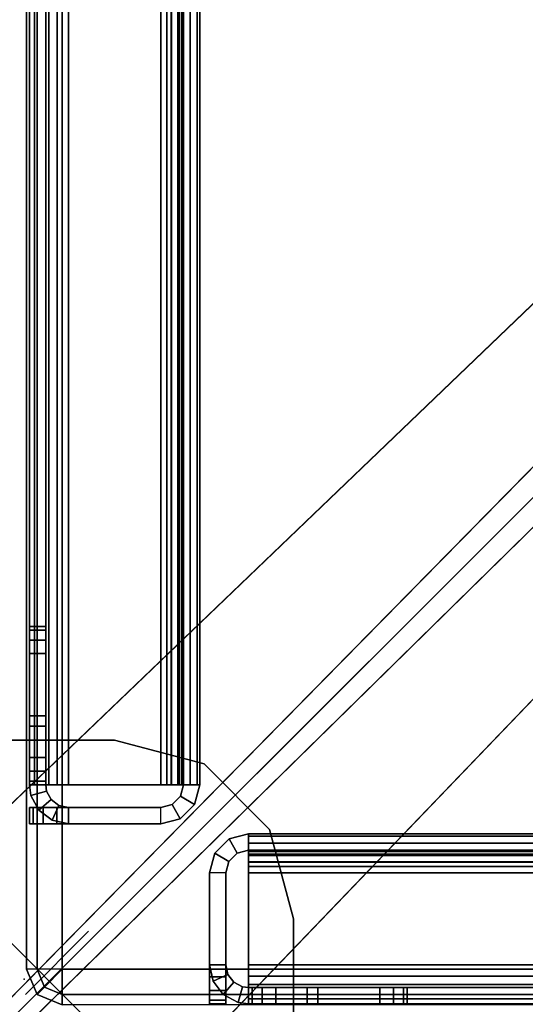
# Model space of a CAD drawing. Units: inches. Extents: x -2 to 131, y -6 to 131.
# Drawn here: x 5 to 6, y 5 to 7 of the extents above; entities that cross this region are included whole.
import ezdxf

# ---------------------------------------------------------------- set-up
doc = ezdxf.new("R2010")
doc.units = ezdxf.units.IN
doc.header["$MEASUREMENT"] = 0
for name, color, linetype in [('FRAME-CONNECTOR', 7, 'Continuous'), ('FRAME-OTHER', 7, 'Continuous'), ('TERRITORY', 5, 'Continuous'), ('TERRITORY-OTHER', 7, 'Continuous'), ('TILE-STEEL', 3, 'Continuous'), ('WKSURF-EDGE', 6, 'Continuous'), ('WKSURF-TOP', 6, 'Continuous')]:
    doc.layers.add(name, color=color, linetype=linetype)
doc.styles.get("Standard").update_dxf_attribs({"font": 'arial.ttf'})

# ---------------------------------------------------------------- blocks, each defined once
blk = doc.blocks.new('MHQ110_4203_0T')
at = {"layer": 'FRAME-CONNECTOR'}
for p, q in [((30.5238, -2.0225, 37.0945), (30.3846, -2.1617, 37.2142)), ((30.5238, -2.0225, 17.5906), (30.3846, -2.1617, 17.7103))]:
    blk.add_line(p, q, dxfattribs=at)
for points in [[(30.3846, -1.9648, 37.0945), (30.5815, -2.1617, 37.0945), (32.5115, -1.2878, 37.0945), (31.3347, -0.0702, 37.0945)], [(30.3846, -1.9648, 37.2142), (30.5815, -2.1617, 37.2142), (32.5115, -1.2878, 37.2142), (31.3347, -0.0702, 37.2142)], [(30.3846, -1.9648, 17.5906), (30.5815, -2.1617, 17.5906), (32.5115, -1.2878, 17.5906), (31.3347, -0.0702, 17.5906)], [(30.3846, -1.9648, 17.7103), (30.5815, -2.1617, 17.7103), (32.5115, -1.2878, 17.7103), (31.3347, -0.0702, 17.7103)], [(30.3846, -1.9648, 37.2142), (30.3846, -1.9648, 37.0945), (30.5815, -2.1617, 37.0945), (30.5815, -2.1617, 37.2142)], [(30.3846, -1.9648, 17.7103), (30.3846, -1.9648, 17.5906), (30.5815, -2.1617, 17.5906), (30.5815, -2.1617, 17.7103)]]:
    blk.add_3dface(points, dxfattribs=at)
at = {"layer": 'FRAME-OTHER'}
blk.add_attdef('OTHER', (3, -17), '', height=2, dxfattribs=at)
blk = doc.blocks.new('MHQ125_CN_0T')
at = {"layer": 'FRAME-CONNECTOR'}
for points, invisible_edges in [([(-4.4535, -3.2441, 5.4784), (-4.4535, -0.5305, 5.4784), (-0.0561, -0.5305, 5.4784), (-0.0561, -2.2089, 5.4784)], 8), ([(-4.4535, -3.2441, 5.3603), (-4.4535, -0.5305, 5.3603), (-0.0561, -0.5305, 5.3603), (-0.0561, -2.2089, 5.3603)], 8), ([(-0.0561, -0.5374, 0.3882), (-0.0561, -2.2089, 0.3882), (-4.4535, -3.2441, 0.3882), (-4.4535, -0.5374, 0.3882)], 2), ([(-0.0561, -0.5374, 0.2701), (-0.0561, -2.2089, 0.2701), (-4.4535, -3.2441, 0.2701), (-4.4535, -0.5374, 0.2701)], 2), ([(-0.0561, -2.2089, 0.3882), (-0.0561, -2.2089, 0.3882), (-0.0034, -2.4057, 0.3882), (-4.4535, -3.2441, 0.3882)], 12), ([(-0.0561, -2.2089, 0.2701), (-0.0561, -2.2089, 0.2701), (-0.0034, -2.4057, 0.2701), (-4.4535, -3.2441, 0.2701)], 12), ([(-4.4535, -3.2441, 0.3882), (-4.4535, -3.2441, 0.3882), (-4.4535, -3.2441, 0.3882), (-0.0561, -2.2089, 0.3882)], 14), ([(-4.4535, -3.2441, 0.2701), (-4.4535, -3.2441, 0.2701), (-4.4535, -3.2441, 0.2701), (-0.0561, -2.2089, 0.2701)], 14), ([(-0.0561, -2.2089, 5.4784), (-0.0561, -2.2089, 5.4784), (-0.0034, -2.4057, 5.4784), (-4.4535, -3.2441, 5.4784)], 12), ([(-0.0561, -2.2089, 5.4784), (-0.0561, -2.2089, 5.4784), (-4.4535, -3.2441, 5.4784)], 14), ([(-0.0561, -2.2089, 5.3603), (-0.0561, -2.2089, 5.3603), (-0.0034, -2.4057, 5.3603), (-4.4535, -3.2441, 5.3603)], 12), ([(-0.0561, -2.2089, 5.3603), (-0.0561, -2.2089, 5.3603), (-4.4535, -3.2441, 5.3603)], 14), ([(-0.0034, -2.4057, 0.3882), (-0.0034, -2.4057, 0.3882), (0.1407, -2.5498, 0.3882), (-4.4535, -3.2441, 0.3882)], 12), ([(-0.0034, -2.4057, 0.2701), (-0.0034, -2.4057, 0.2701), (0.1407, -2.5498, 0.2701), (-4.4535, -3.2441, 0.2701)], 12), ([(-0.0034, -2.4057, 5.4784), (-0.0034, -2.4057, 5.4784), (0.1407, -2.5498, 5.4784), (-4.4535, -3.2441, 5.4784)], 12), ([(-0.0034, -2.4057, 5.3603), (-0.0034, -2.4057, 5.3603), (0.1407, -2.5498, 5.3603), (-4.4535, -3.2441, 5.3603)], 12), ([(0.1407, -2.5498, 0.3882), (0.1407, -2.5498, 0.3882), (0.3376, -2.6026, 0.3882), (-4.4535, -3.2441, 0.3882)], 12), ([(0.1407, -2.5498, 0.2701), (0.1407, -2.5498, 0.2701), (0.3376, -2.6026, 0.2701), (-4.4535, -3.2441, 0.2701)], 12), ([(0.1407, -2.5498, 5.4784), (0.1407, -2.5498, 5.4784), (0.3376, -2.6026, 5.4784), (-4.4535, -3.2441, 5.4784)], 12), ([(0.1407, -2.5498, 5.3603), (0.1407, -2.5498, 5.3603), (0.3376, -2.6026, 5.3603), (-4.4535, -3.2441, 5.3603)], 12), ([(0.3376, -2.6026, 0.3882), (0.3376, -2.6026, 0.3882), (-4.4535, -3.2441, 0.3882), (-0.6976, -7, 0.3882)], 14), ([(0.3376, -2.6026, 0.2701), (0.3376, -2.6026, 0.2701), (-4.4535, -3.2441, 0.2701), (-0.6976, -7, 0.2701)], 14), ([(0.3376, -2.6026, 5.4784), (0.3376, -2.6026, 5.4784), (-4.4535, -3.2441, 5.4784), (-0.6976, -7, 5.4784)], 14), ([(0.3376, -2.6026, 5.3603), (0.3376, -2.6026, 5.3603), (-4.4535, -3.2441, 5.3603), (-0.6976, -7, 5.3603)], 14), ([(2.0091, -2.6026, 0.3882), (0.3376, -2.6026, 0.3882), (-0.6976, -7, 0.3882), (2.0091, -7, 0.3882)], 2), ([(2.0091, -2.6026, 0.2701), (0.3376, -2.6026, 0.2701), (-0.6976, -7, 0.2701), (2.0091, -7, 0.2701)], 2), ([(2.0159, -2.6026, 5.4784), (0.3376, -2.6026, 5.4784), (-0.6976, -7, 5.4784), (2.0159, -7, 5.4784)], 2), ([(2.0159, -2.6026, 5.3603), (0.3376, -2.6026, 5.3603), (-0.6976, -7, 5.3603), (2.0159, -7, 5.3603)], 2)]:
    blk.add_3dface(points, dxfattribs=dict(at, invisible_edges=invisible_edges))
for points in [[(-0.0561, -0.5305, 5.3603), (-0.0561, -0.5305, 5.4784), (-0.0561, -2.2089, 5.4784), (-0.0561, -2.2089, 5.3603)], [(-0.0561, -2.2089, 0.3882), (-0.0561, -2.2089, 0.2701), (-0.0561, -0.5374, 0.2701), (-0.0561, -0.5374, 0.3882)], [(-0.0561, -2.2089, 5.4784), (-0.0561, -2.2089, 5.3603), (-0.0034, -2.4057, 5.3603), (-0.0034, -2.4057, 5.4784)], [(-0.0034, -2.4057, 0.2701), (-0.0561, -2.2089, 0.2701), (-0.0561, -2.2089, 0.3882), (-0.0034, -2.4057, 0.3882)], [(-0.0034, -2.4057, 5.4784), (-0.0034, -2.4057, 5.3603), (0.1407, -2.5498, 5.3603), (0.1407, -2.5498, 5.4784)], [(0.1407, -2.5498, 0.2701), (-0.0034, -2.4057, 0.2701), (-0.0034, -2.4057, 0.3882), (0.1407, -2.5498, 0.3882)], [(0.1407, -2.5498, 5.4784), (0.1407, -2.5498, 5.3603), (0.3376, -2.6026, 5.3603), (0.3376, -2.6026, 5.4784)], [(0.1407, -2.5498, 0.2701), (0.1407, -2.5498, 0.3882), (0.3376, -2.6026, 0.3882), (0.3376, -2.6026, 0.2701)], [(2.0159, -2.6026, 5.4784), (0.3376, -2.6026, 5.4784), (0.3376, -2.6026, 5.3603), (2.0159, -2.6026, 5.3603)], [(2.0091, -2.6026, 0.3882), (2.0091, -2.6026, 0.2701), (0.3376, -2.6026, 0.2701), (0.3376, -2.6026, 0.3882)]]:
    blk.add_3dface(points, dxfattribs=at)
at = {"layer": 'FRAME-OTHER'}
blk.add_attdef('OTHER', (2, -9), '', height=2, dxfattribs=at)
blk = doc.blocks.new('MHQ310_4203WSM_0T')
at = {"layer": 'TILE-STEEL'}
for points in [[(30.0426, 5.9789, 40.5188), (30.0426, 5.9789, 40.3498), (0.1632, 5.9789, 40.3498), (0.1632, 5.9789, 40.5188)], [(0.1632, 5.9789, 40.3498), (30.0426, 5.9789, 40.3498), (30.0345, 5.9789, 40.3198), (0.1712, 5.9789, 40.3198)], [(0.1632, 5.9674, 40.5618), (30.0426, 5.9674, 40.5618), (30.0426, 5.9789, 40.5188), (0.1632, 5.9789, 40.5188)], [(0.1632, 5.936, 40.5932), (30.0426, 5.936, 40.5932), (30.0426, 5.9674, 40.5618), (0.1632, 5.9674, 40.5618)], [(0.1712, 5.9789, 40.3198), (30.0345, 5.9789, 40.3198), (30.0126, 5.9789, 40.2978), (0.1932, 5.9789, 40.2978)], [(0.1932, 5.9789, 40.2978), (30.0126, 5.9789, 40.2978), (29.9826, 5.9789, 40.2898), (0.2232, 5.9789, 40.2898)], [(29.9826, 5.943, 40.2898), (29.9826, 5.9789, 40.2898), (0.2232, 5.9789, 40.2898), (0.223, 5.943, 40.2898)], [(29.6935, 5.9789, 30.7276), (29.6935, 5.943, 30.7276), (29.6935, 5.943, 30.5858), (29.6935, 5.9789, 30.5858)], [(29.6935, 5.9789, 30.7276), (29.9135, 5.9789, 30.7276), (29.9135, 5.943, 30.7276), (29.6935, 5.943, 30.7276)], [(29.6935, 5.9789, 32.7176), (29.6935, 5.943, 32.7176), (29.9135, 5.943, 32.7176), (29.9135, 5.9789, 32.7176)], [(29.6935, 5.9789, 37.9079), (29.6935, 5.943, 37.9079), (29.6935, 5.943, 32.7176), (29.6935, 5.9789, 32.7176)], [(30.0426, 5.9789, 30.526), (29.7533, 5.9789, 30.526), (29.6935, 5.9789, 30.7276), (29.9135, 5.9789, 30.7276)], [(30.0426, 5.9789, 38.1047), (29.8903, 5.9789, 38.1047), (29.6935, 5.9789, 32.7176), (29.9135, 5.9789, 32.7176)], [(29.8903, 5.9789, 38.1047), (29.6935, 5.9789, 37.9079), (29.6935, 5.9789, 38.0449), (29.7533, 5.9789, 38.1047)], [(29.8903, 5.9789, 38.1047), (29.6935, 5.9789, 37.9079), (29.6935, 5.9789, 32.7176), (29.8903, 5.9789, 38.1047)], [(29.6935, 5.9789, 30.7276), (29.7533, 5.9789, 30.526), (29.7234, 5.9789, 30.534), (29.6935, 5.9789, 30.5858)], [(29.7234, 5.9789, 30.534), (29.7015, 5.9789, 30.5559), (29.6935, 5.9789, 30.5858), (29.7234, 5.9789, 30.534)], [(29.6935, 5.9789, 38.0449), (29.6935, 5.943, 38.0449), (29.6935, 5.943, 37.9079), (29.6935, 5.9789, 37.9079)], [(29.7533, 5.9789, 38.1047), (29.6935, 5.9789, 38.0449), (29.7015, 5.9789, 38.0748), (29.7234, 5.9789, 38.0967)], [(29.7015, 5.9789, 38.0748), (29.7015, 5.943, 38.0748), (29.6935, 5.943, 38.0449), (29.6935, 5.9789, 38.0449)], [(29.6935, 5.9789, 30.5858), (29.6935, 5.943, 30.5858), (29.7015, 5.943, 30.5559), (29.7015, 5.9789, 30.5559)], [(29.7234, 5.9789, 38.0967), (29.7234, 5.943, 38.0967), (29.7015, 5.943, 38.0748), (29.7015, 5.9789, 38.0748)], [(29.7015, 5.9789, 30.5559), (29.7015, 5.943, 30.5559), (29.7234, 5.943, 30.534), (29.7234, 5.9789, 30.534)], [(29.7533, 5.9789, 38.1047), (29.7533, 5.943, 38.1047), (29.7234, 5.943, 38.0967), (29.7234, 5.9789, 38.0967)], [(29.7234, 5.9789, 30.534), (29.7234, 5.943, 30.534), (29.7533, 5.943, 30.526), (29.7533, 5.9789, 30.526)], [(29.7533, 5.9789, 30.526), (29.7533, 5.943, 30.526), (30.0426, 5.943, 30.526), (30.0426, 5.9789, 30.526)], [(29.8903, 5.9789, 38.1047), (29.7533, 5.9789, 38.1047), (29.7533, 5.943, 38.1047), (29.8903, 5.943, 38.1047)], [(29.8903, 5.9789, 38.1047), (29.8903, 5.943, 38.1047), (30.0426, 5.943, 38.1047), (30.0426, 5.9789, 38.1047)], [(29.9135, 5.9789, 32.7176), (29.9135, 5.943, 32.7176), (29.9135, 5.943, 30.7276), (29.9135, 5.9789, 30.7276)], [(30.0426, 5.9789, 30.526), (29.9135, 5.9789, 30.7276), (29.9135, 5.9789, 32.7176), (30.0426, 5.9789, 38.1047)], [(30.0126, 5.943, 40.2978), (30.0126, 5.9789, 40.2978), (29.9826, 5.9789, 40.2898), (29.9826, 5.943, 40.2898)], [(30.0345, 5.943, 40.3198), (30.0345, 5.9789, 40.3198), (30.0126, 5.9789, 40.2978), (30.0126, 5.943, 40.2978)], [(30.0426, 5.943, 40.3498), (30.0426, 5.9789, 40.3498), (30.0345, 5.9789, 40.3198), (30.0345, 5.943, 40.3198)], [(30.0561, 5.9412, 38.1047), (30.0426, 5.943, 38.1047), (30.0426, 5.9789, 38.1047), (30.0658, 5.9757, 38.1047)], [(30.0426, 5.943, 30.526), (30.0561, 5.9412, 30.526), (30.0658, 5.9757, 30.526), (30.0426, 5.9789, 30.526)], [(30.0658, 5.9757, 30.526), (30.0426, 5.9789, 30.526), (30.0426, 5.9789, 38.1047), (30.0658, 5.9757, 38.1047)], [(30.0426, 5.9789, 40.5188), (30.0426, 5.9789, 40.3498), (30.0426, 5.943, 40.3498), (30.0426, 5.943, 40.5188)], [(30.0426, 5.9674, 40.5618), (30.0426, 5.9363, 40.5438), (30.0426, 5.943, 40.5188), (30.0426, 5.9789, 40.5188)], [(30.0426, 5.936, 40.5932), (30.0426, 5.918, 40.5621), (30.0426, 5.9363, 40.5438), (30.0426, 5.9674, 40.5618)], [(30.0561, 5.9412, 30.526), (30.0658, 5.9757, 30.526), (30.0983, 5.9584, 30.526), (30.075, 5.9311, 30.526)], [(30.0561, 5.9412, 38.1047), (30.0658, 5.9757, 38.1047), (30.0983, 5.9584, 38.1047), (30.075, 5.9311, 38.1047)], [(30.0983, 5.9584, 38.1047), (30.0983, 5.9584, 30.526), (30.0658, 5.9757, 30.526), (30.0658, 5.9757, 38.1047)], [(30.1285, 5.893, 38.1047), (30.1285, 5.9789, 38.1047), (30.0926, 5.9789, 38.1047), (30.0926, 5.893, 38.1047)], [(30.1285, 5.893, 30.526), (30.0926, 5.893, 30.526), (30.0926, 5.9789, 30.526), (30.1285, 5.9789, 30.526)], [(30.1285, 5.9789, 38.1047), (30.0926, 5.9789, 38.1047), (30.0926, 5.9789, 40.5297), (30.1285, 5.9789, 40.5297)], [(30.0926, 5.9789, 30.526), (30.1285, 5.9789, 30.526), (30.1285, 5.9789, 29.223), (30.0926, 5.9789, 29.223)], [(30.0926, 5.893, 38.1047), (30.0926, 5.9789, 38.1047), (30.0926, 5.9789, 40.5297), (30.0926, 5.9189, 40.5897)], [(30.0926, 5.9189, 40.5897), (30.0926, 5.9789, 40.5297), (30.0926, 5.9709, 40.5597), (30.0926, 5.9489, 40.5817)], [(30.0926, 5.893, 30.526), (30.0926, 5.9789, 30.526), (30.0926, 5.9789, 29.223), (30.0926, 5.9189, 29.163)], [(30.0926, 5.9189, 29.163), (30.0926, 5.9489, 29.1711), (30.0926, 5.9709, 29.193), (30.0926, 5.9789, 29.223)], [(30.1285, 5.9789, 29.223), (30.0926, 5.9789, 29.223), (30.0926, 5.9709, 29.193), (30.1285, 5.9709, 29.193)], [(30.0926, 5.9709, 40.5597), (30.1285, 5.9709, 40.5597), (30.1285, 5.9789, 40.5297), (30.0926, 5.9789, 40.5297)], [(30.1285, 5.9709, 29.193), (30.0926, 5.9709, 29.193), (30.0926, 5.9489, 29.1711), (30.1285, 5.9489, 29.1711)], [(30.0926, 5.9489, 40.5817), (30.1285, 5.9489, 40.5817), (30.1285, 5.9709, 40.5597), (30.0926, 5.9709, 40.5597)], [(30.1285, 5.893, 38.1047), (30.1285, 5.9789, 38.1047), (30.1285, 5.9789, 40.5297), (30.1285, 5.9189, 40.5897)], [(30.1285, 5.9189, 40.5897), (30.1285, 5.9789, 40.5297), (30.1285, 5.9709, 40.5597), (30.1285, 5.9489, 40.5817)], [(30.1285, 5.893, 30.526), (30.1285, 5.9789, 30.526), (30.1285, 5.9789, 29.223), (30.1285, 5.9189, 29.163)], [(30.1285, 5.9189, 29.163), (30.1285, 5.9489, 29.1711), (30.1285, 5.9709, 29.193), (30.1285, 5.9789, 29.223)], [(30.075, 5.9311, 30.526), (30.0983, 5.9584, 30.526), (30.1206, 5.929, 30.526), (30.088, 5.914, 30.526)], [(30.075, 5.9311, 38.1047), (30.0983, 5.9584, 38.1047), (30.1206, 5.929, 38.1047), (30.088, 5.914, 38.1047)], [(30.1285, 5.9489, 29.1711), (30.0926, 5.9489, 29.1711), (30.0926, 5.9189, 29.163), (30.1285, 5.9189, 29.163)], [(30.0926, 5.9189, 40.5897), (30.1285, 5.9189, 40.5897), (30.1285, 5.9489, 40.5817), (30.0926, 5.9489, 40.5817)], [(30.1206, 5.929, 38.1047), (30.1206, 5.929, 30.526), (30.0983, 5.9584, 30.526), (30.0983, 5.9584, 38.1047)], [(30.0426, 5.943, 40.5188), (0.1632, 5.943, 40.5188), (0.1632, 5.943, 40.3498), (30.0426, 5.943, 40.3498)], [(30.0426, 5.943, 40.3498), (0.1632, 5.943, 40.3498), (0.1712, 5.943, 40.3198), (30.0345, 5.943, 40.3198)], [(30.0426, 5.9363, 40.5438), (0.1632, 5.9363, 40.5438), (0.1632, 5.943, 40.5188), (30.0426, 5.943, 40.5188)], [(30.0426, 5.918, 40.5621), (0.1632, 5.918, 40.5621), (0.1632, 5.9363, 40.5438), (30.0426, 5.9363, 40.5438)], [(0.1632, 5.893, 40.6047), (30.0426, 5.893, 40.6047), (30.0426, 5.936, 40.5932), (0.1632, 5.936, 40.5932)], [(30.0345, 5.943, 40.3198), (0.1712, 5.943, 40.3198), (0.1932, 5.943, 40.2978), (30.0126, 5.943, 40.2978)], [(30.0126, 5.943, 40.2978), (0.1932, 5.943, 40.2978), (0.2232, 5.943, 40.2898), (29.9826, 5.943, 40.2898)], [(30.0426, 5.943, 30.526), (29.7533, 5.943, 30.526), (29.6935, 5.943, 30.7276), (29.9135, 5.943, 30.7276)], [(30.0426, 5.943, 38.1047), (29.8903, 5.943, 38.1047), (29.6935, 5.943, 32.7176), (29.9135, 5.943, 32.7176)], [(29.8903, 5.943, 38.1047), (29.6935, 5.943, 37.9079), (29.6935, 5.943, 38.0449), (29.7533, 5.943, 38.1047)], [(29.8903, 5.943, 38.1047), (29.6935, 5.943, 37.9079), (29.6935, 5.943, 32.7176), (29.8903, 5.943, 38.1047)], [(29.6935, 5.943, 30.7276), (29.7533, 5.943, 30.526), (29.7234, 5.943, 30.534), (29.6935, 5.943, 30.5858)], [(29.7234, 5.943, 30.534), (29.7015, 5.943, 30.5559), (29.6935, 5.943, 30.5858), (29.7234, 5.943, 30.534)], [(29.7533, 5.943, 38.1047), (29.6935, 5.943, 38.0449), (29.7015, 5.943, 38.0748), (29.7234, 5.943, 38.0967)], [(30.0426, 5.943, 30.526), (29.9135, 5.943, 30.7276), (29.9135, 5.943, 32.7176), (30.0426, 5.943, 38.1047)], [(30.0426, 5.943, 38.1047), (30.0561, 5.9412, 38.1047), (30.0561, 5.9412, 30.526), (30.0426, 5.943, 30.526)], [(30.0426, 5.893, 40.6047), (30.0426, 5.893, 40.5688), (30.0426, 5.918, 40.5621), (30.0426, 5.936, 40.5932)], [(30.075, 5.9311, 30.526), (30.075, 5.9311, 38.1047), (30.0561, 5.9412, 38.1047), (30.0561, 5.9412, 30.526)], [(30.088, 5.914, 30.526), (30.088, 5.914, 38.1047), (30.075, 5.9311, 38.1047), (30.075, 5.9311, 30.526)], [(30.088, 5.914, 30.526), (30.1206, 5.929, 30.526), (30.1285, 5.893, 30.526), (30.0926, 5.893, 30.526)], [(30.088, 5.914, 38.1047), (30.1206, 5.929, 38.1047), (30.1285, 5.893, 38.1047), (30.0926, 5.893, 38.1047)], [(30.1285, 5.893, 38.1047), (30.1285, 5.893, 30.526), (30.1206, 5.929, 30.526), (30.1206, 5.929, 38.1047)], [(30.0426, 5.893, 40.5688), (0.1632, 5.893, 40.5688), (0.1632, 5.918, 40.5621), (30.0426, 5.918, 40.5621)], [(30.0926, 5.893, 30.526), (30.0926, 5.893, 38.1047), (30.088, 5.914, 38.1047), (30.088, 5.914, 30.526)], [(30.0926, 5.6898, 40.5897), (30.1285, 5.6898, 40.5897), (30.1285, 5.9189, 40.5897), (30.0926, 5.9189, 40.5897)], [(30.0926, 5.6898, 29.163), (30.0926, 5.9189, 29.163), (30.0926, 5.893, 30.526), (30.0926, 5.6898, 29.163)], [(30.0926, 5.893, 38.1047), (30.0926, 5.9189, 40.5897), (30.0926, 5.6898, 40.5897), (30.0926, 5.893, 38.1047)], [(30.1285, 5.6898, 29.163), (30.1285, 5.9189, 29.163), (30.1285, 5.893, 30.526), (30.1285, 5.6898, 29.163)], [(30.1285, 5.893, 38.1047), (30.1285, 5.9189, 40.5897), (30.1285, 5.6898, 40.5897), (30.1285, 5.893, 38.1047)], [(30.0426, 5.6898, 40.5688), (30.0426, 5.893, 40.5688), (0.1632, 5.893, 40.5688), (0.1632, 5.6898, 40.5688)], [(30.0426, 5.6898, 40.6047), (30.0426, 5.893, 40.6047), (0.1632, 5.893, 40.6047), (0.1632, 5.6898, 40.6047)], [(0.1632, 5.6898, 29.1839), (0.1632, 5.893, 29.1839), (30.0426, 5.893, 29.1839), (30.0426, 5.6898, 29.1839)], [(0.1632, 5.6898, 29.148), (0.1632, 5.893, 29.148), (30.0426, 5.893, 29.148), (30.0426, 5.6898, 29.148)], [(27.0898, 5.893, 29.1839), (27.0898, 5.893, 29.148), (30.0426, 5.893, 29.148), (30.0426, 5.893, 29.1839)], [(30.0426, 5.6898, 40.6047), (30.0426, 5.6898, 40.5688), (30.0426, 5.893, 40.5688), (30.0426, 5.893, 40.6047)], [(30.0426, 5.893, 29.148), (30.0426, 5.893, 29.1839), (30.0426, 5.6898, 29.1839), (30.0426, 5.6898, 29.148)], [(30.0926, 5.6898, 40.5897), (30.0926, 5.893, 38.1047), (30.0926, 5.893, 30.526), (30.0926, 5.6898, 29.163)], [(30.1285, 5.6898, 40.5897), (30.1285, 5.893, 38.1047), (30.1285, 5.893, 30.526), (30.1285, 5.6898, 29.163)], [(0.1632, 5.6666, 40.6015), (0.1632, 5.6898, 40.6047), (30.0426, 5.6898, 40.6047), (30.0426, 5.6666, 40.6015)], [(0.1632, 5.6763, 40.567), (0.1632, 5.6898, 40.5688), (30.0426, 5.6898, 40.5688), (30.0426, 5.6763, 40.567)], [(30.0426, 5.6666, 29.1512), (30.0426, 5.6898, 29.148), (0.1632, 5.6898, 29.148), (0.1632, 5.6666, 29.1512)], [(30.0426, 5.6763, 29.1858), (30.0426, 5.6898, 29.1839), (0.1632, 5.6898, 29.1839), (0.1632, 5.6763, 29.1858)], [(30.0426, 5.6666, 40.6015), (30.0426, 5.6898, 40.6047), (30.0426, 5.6898, 40.5688), (30.0426, 5.6763, 40.567)], [(30.0426, 5.6763, 29.1858), (30.0426, 5.6898, 29.1839), (30.0426, 5.6898, 29.148), (30.0426, 5.6666, 29.1512)], [(30.0926, 5.6898, 29.163), (30.0926, 5.6898, 40.5897), (30.0859, 5.6648, 40.5897), (30.0859, 5.6648, 29.163)], [(30.117, 5.6469, 40.5897), (30.0859, 5.6648, 40.5897), (30.0926, 5.6898, 40.5897), (30.1285, 5.6898, 40.5897)], [(30.1285, 5.6898, 40.5897), (30.1285, 5.6898, 29.163), (30.117, 5.6469, 29.163), (30.117, 5.6469, 40.5897)], [(30.0426, 5.6763, 40.567), (0.1632, 5.6763, 40.567), (0.1632, 5.6659, 40.5627), (30.0426, 5.6659, 40.5627)], [(30.0426, 5.6659, 29.1901), (0.1632, 5.6659, 29.1901), (0.1632, 5.6763, 29.1858), (30.0426, 5.6763, 29.1858)], [(30.0426, 5.6486, 40.5942), (30.0426, 5.6666, 40.6015), (0.1632, 5.6666, 40.6015), (0.1632, 5.6486, 40.5942)], [(0.1632, 5.6486, 29.1586), (0.1632, 5.6666, 29.1512), (30.0426, 5.6666, 29.1512), (30.0426, 5.6486, 29.1586)], [(0.1632, 5.6659, 29.1901), (30.0426, 5.6659, 29.1901), (30.0426, 5.652, 29.2012), (0.1632, 5.652, 29.2012)], [(0.1632, 5.6659, 40.5627), (30.0426, 5.6659, 40.5627), (30.0426, 5.652, 40.5516), (0.1632, 5.652, 40.5516)], [(30.0426, 5.6486, 40.5942), (30.0426, 5.6666, 40.6015), (30.0426, 5.6763, 40.567), (30.0426, 5.6659, 40.5627)], [(30.0426, 5.6659, 29.1901), (30.0426, 5.6763, 29.1858), (30.0426, 5.6666, 29.1512), (30.0426, 5.6486, 29.1586)], [(30.0426, 5.6486, 29.1586), (30.0426, 5.6659, 29.1901), (30.0426, 5.652, 29.2012), (30.0426, 5.6249, 29.1777)], [(30.0426, 5.6486, 40.5942), (30.0426, 5.6659, 40.5627), (30.0426, 5.652, 40.5516), (30.0426, 5.6249, 40.5751)], [(30.0859, 5.6648, 29.163), (30.0859, 5.6648, 40.5897), (30.0676, 5.6465, 40.5897), (30.0676, 5.6465, 29.163)], [(30.0855, 5.6154, 40.5897), (30.0676, 5.6465, 40.5897), (30.0859, 5.6648, 40.5897), (30.117, 5.6469, 40.5897)], [(0.1632, 5.652, 29.2012), (30.0426, 5.652, 29.2012), (30.0426, 5.643, 29.2165), (0.1632, 5.643, 29.2165)], [(0.1632, 5.652, 40.5516), (30.0426, 5.652, 40.5516), (30.0426, 5.643, 40.5363), (0.1632, 5.643, 40.5363)], [(30.0426, 5.6486, 29.1586), (0.1632, 5.6486, 29.1586), (0.1632, 5.6249, 29.1777), (30.0426, 5.6249, 29.1777)], [(30.0426, 5.6486, 40.5942), (0.1632, 5.6486, 40.5942), (0.1632, 5.6249, 40.5751), (30.0426, 5.6249, 40.5751)], [(0.1632, 5.643, 29.2165), (30.0426, 5.643, 29.2165), (30.0426, 5.6398, 29.2339), (0.1632, 5.6398, 29.2339)], [(0.1632, 5.643, 40.5363), (30.0426, 5.643, 40.5363), (30.0426, 5.6398, 40.5188), (0.1632, 5.6398, 40.5188)], [(30.0426, 5.6249, 29.1777), (30.0426, 5.652, 29.2012), (30.0426, 5.643, 29.2165), (30.0426, 5.6093, 29.2039)], [(30.0426, 5.6249, 40.5751), (30.0426, 5.652, 40.5516), (30.0426, 5.643, 40.5363), (30.0426, 5.6093, 40.5488)], [(30.0676, 5.6465, 29.163), (30.0676, 5.6465, 40.5897), (30.0426, 5.6398, 40.5897), (30.0426, 5.6398, 29.163)], [(30.0426, 5.6039, 40.5897), (30.0426, 5.6398, 40.5897), (30.0676, 5.6465, 40.5897), (30.0855, 5.6154, 40.5897)], [(30.0426, 5.6093, 29.2039), (30.0426, 5.643, 29.2165), (30.0426, 5.6398, 29.2339), (30.0426, 5.6039, 29.2339)], [(30.0426, 5.6093, 40.5488), (30.0426, 5.643, 40.5363), (30.0426, 5.6398, 40.5188), (30.0426, 5.6039, 40.5188)], [(30.117, 5.6469, 40.5897), (30.117, 5.6469, 29.163), (30.0855, 5.6154, 29.163), (30.0855, 5.6154, 40.5897)], [(0.1632, 5.6398, 40.5188), (0.1632, 5.6398, 29.2339), (30.0426, 5.6398, 29.2339), (30.0426, 5.6398, 40.5188)], [(30.0426, 5.6249, 29.1777), (0.1632, 5.6249, 29.1777), (0.1632, 5.6093, 29.2039), (30.0426, 5.6093, 29.2039)], [(30.0426, 5.6249, 40.5751), (0.1632, 5.6249, 40.5751), (0.1632, 5.6093, 40.5488), (30.0426, 5.6093, 40.5488)], [(30.0426, 5.6039, 40.5897), (30.0426, 5.6398, 40.5897), (30.0426, 5.6398, 40.5188), (30.0426, 5.6039, 40.5188)], [(30.0426, 5.6039, 29.2339), (30.0426, 5.6398, 29.2339), (30.0426, 5.6398, 29.163), (30.0426, 5.6039, 29.163)], [(30.0426, 5.6039, 29.2339), (30.0426, 5.6398, 29.2339), (30.0426, 5.6398, 29.163), (30.0426, 5.6039, 29.163)], [(30.0426, 5.6093, 29.2039), (0.1632, 5.6093, 29.2039), (0.1632, 5.6039, 29.2339), (30.0426, 5.6039, 29.2339)], [(30.0426, 5.6093, 40.5488), (0.1632, 5.6093, 40.5488), (0.1632, 5.6039, 40.5188), (30.0426, 5.6039, 40.5188)], [(30.0426, 5.6039, 40.5188), (0.1632, 5.6039, 40.5188), (0.1632, 5.6039, 29.2339), (30.0426, 5.6039, 29.2339)], [(30.0855, 5.6154, 40.5897), (30.0855, 5.6154, 29.163), (30.0426, 5.6039, 29.163), (30.0426, 5.6039, 40.5897)], [(30.1932, 5.5707, 40.5897), (30.1932, 5.5707, 29.163), (30.2361, 5.5822, 29.163), (30.2361, 5.5822, 40.5897)], [(30.2361, 5.5822, 40.5897), (30.2361, 5.5463, 40.5897), (30.2111, 5.5396, 40.5897), (30.1932, 5.5707, 40.5897)], [(30.4652, 5.5463, 40.5897), (30.4652, 5.5822, 40.5897), (30.2361, 5.5822, 40.5897), (30.2361, 5.5463, 40.5897)], [(30.2361, 5.5822, 29.163), (30.4393, 5.5822, 30.526), (30.4652, 5.5822, 29.163), (30.2361, 5.5822, 29.163)], [(30.4393, 5.5822, 38.1047), (30.2361, 5.5822, 40.5897), (30.4652, 5.5822, 40.5897), (30.4393, 5.5822, 38.1047)], [(30.2361, 5.5822, 29.163), (30.4393, 5.5822, 30.526), (30.4393, 5.5822, 38.1047), (30.2361, 5.5822, 40.5897)], [(30.4393, 5.5463, 38.1047), (30.5252, 5.5463, 38.1047), (30.5252, 5.5822, 38.1047), (30.4393, 5.5822, 38.1047)], [(30.5252, 5.5822, 30.526), (30.5252, 5.5463, 30.526), (30.4393, 5.5463, 30.526), (30.4393, 5.5822, 30.526)], [(30.4652, 5.5822, 40.5897), (30.5252, 5.5822, 40.5297), (30.5252, 5.5822, 38.1047), (30.4393, 5.5822, 38.1047)], [(30.4652, 5.5822, 29.163), (30.5252, 5.5822, 29.223), (30.5252, 5.5822, 30.526), (30.4393, 5.5822, 30.526)], [(30.4753, 5.5743, 38.1047), (30.4753, 5.5743, 30.526), (30.4393, 5.5822, 30.526), (30.4393, 5.5822, 38.1047)], [(30.4393, 5.5463, 30.526), (30.4393, 5.5822, 30.526), (30.4753, 5.5743, 30.526), (30.4603, 5.5417, 30.526)], [(30.4393, 5.5463, 38.1047), (30.4393, 5.5822, 38.1047), (30.4753, 5.5743, 38.1047), (30.4603, 5.5417, 38.1047)], [(30.4952, 5.5822, 40.5817), (30.5172, 5.5822, 40.5597), (30.5252, 5.5822, 40.5297), (30.4652, 5.5822, 40.5897)], [(30.5252, 5.5822, 29.223), (30.5172, 5.5822, 29.193), (30.4952, 5.5822, 29.1711), (30.4652, 5.5822, 29.163)], [(30.4652, 5.5822, 29.163), (30.4652, 5.5463, 29.163), (30.4952, 5.5463, 29.1711), (30.4952, 5.5822, 29.1711)], [(30.4952, 5.5463, 40.5817), (30.4952, 5.5822, 40.5817), (30.4652, 5.5822, 40.5897), (30.4652, 5.5463, 40.5897)], [(30.4952, 5.5822, 29.1711), (30.4952, 5.5463, 29.1711), (30.5172, 5.5463, 29.193), (30.5172, 5.5822, 29.193)], [(30.5172, 5.5463, 40.5597), (30.5172, 5.5822, 40.5597), (30.4952, 5.5822, 40.5817), (30.4952, 5.5463, 40.5817)], [(30.5172, 5.5822, 29.193), (30.5172, 5.5463, 29.193), (30.5252, 5.5463, 29.223), (30.5252, 5.5822, 29.223)], [(30.5252, 5.5463, 40.5297), (30.5252, 5.5822, 40.5297), (30.5172, 5.5822, 40.5597), (30.5172, 5.5463, 40.5597)], [(30.5252, 5.5822, 40.5297), (30.5252, 5.5463, 40.5297), (30.5252, 5.5463, 38.1047), (30.5252, 5.5822, 38.1047)], [(30.5252, 5.5463, 29.223), (30.5252, 5.5822, 29.223), (30.5252, 5.5822, 30.526), (30.5252, 5.5463, 30.526)], [(30.1617, 5.5392, 40.5897), (30.1617, 5.5392, 29.163), (30.1932, 5.5707, 29.163), (30.1932, 5.5707, 40.5897)], [(30.1932, 5.5707, 40.5897), (30.2111, 5.5396, 40.5897), (30.1928, 5.5213, 40.5897), (30.1617, 5.5392, 40.5897)], [(30.4603, 5.5417, 30.526), (30.4753, 5.5743, 30.526), (30.5047, 5.552, 30.526), (30.4774, 5.5287, 30.526)], [(30.4603, 5.5417, 38.1047), (30.4753, 5.5743, 38.1047), (30.5047, 5.552, 38.1047), (30.4774, 5.5287, 38.1047)], [(30.5047, 5.552, 38.1047), (30.5047, 5.552, 30.526), (30.4753, 5.5743, 30.526), (30.4753, 5.5743, 38.1047)], [(30.1502, 5.4963, 40.5897), (30.1502, 5.4963, 29.163), (30.1617, 5.5392, 29.163), (30.1617, 5.5392, 40.5897)], [(30.1617, 5.5392, 40.5897), (30.1928, 5.5213, 40.5897), (30.1861, 5.4963, 40.5897), (30.1502, 5.4963, 40.5897)], [(30.1928, 5.5213, 29.163), (30.1928, 5.5213, 40.5897), (30.2111, 5.5396, 40.5897), (30.2111, 5.5396, 29.163)], [(30.2111, 5.5396, 29.163), (30.2111, 5.5396, 40.5897), (30.2361, 5.5463, 40.5897), (30.2361, 5.5463, 29.163)], [(30.2361, 5.5463, 29.163), (30.4393, 5.5463, 30.526), (30.4652, 5.5463, 29.163), (30.2361, 5.5463, 29.163)], [(30.4393, 5.5463, 38.1047), (30.2361, 5.5463, 40.5897), (30.4652, 5.5463, 40.5897), (30.4393, 5.5463, 38.1047)], [(30.2361, 5.5463, 29.163), (30.4393, 5.5463, 30.526), (30.4393, 5.5463, 38.1047), (30.2361, 5.5463, 40.5897)], [(30.4652, 5.5463, 40.5897), (30.5252, 5.5463, 40.5297), (30.5252, 5.5463, 38.1047), (30.4393, 5.5463, 38.1047)], [(30.4652, 5.5463, 29.163), (30.5252, 5.5463, 29.223), (30.5252, 5.5463, 30.526), (30.4393, 5.5463, 30.526)], [(30.4603, 5.5417, 30.526), (30.4603, 5.5417, 38.1047), (30.4393, 5.5463, 38.1047), (30.4393, 5.5463, 30.526)], [(30.4774, 5.5287, 30.526), (30.4774, 5.5287, 38.1047), (30.4603, 5.5417, 38.1047), (30.4603, 5.5417, 30.526)], [(30.4952, 5.5463, 40.5817), (30.5172, 5.5463, 40.5597), (30.5252, 5.5463, 40.5297), (30.4652, 5.5463, 40.5897)], [(30.5252, 5.5463, 29.223), (30.5172, 5.5463, 29.193), (30.4952, 5.5463, 29.1711), (30.4652, 5.5463, 29.163)], [(30.4774, 5.5287, 30.526), (30.5047, 5.552, 30.526), (30.522, 5.5195, 30.526), (30.4875, 5.5098, 30.526)], [(30.4774, 5.5287, 38.1047), (30.5047, 5.552, 38.1047), (30.522, 5.5195, 38.1047), (30.4875, 5.5098, 38.1047)], [(30.522, 5.5195, 38.1047), (30.522, 5.5195, 30.526), (30.5047, 5.552, 30.526), (30.5047, 5.552, 38.1047)], [(30.1861, 5.4963, 29.163), (30.1861, 5.4963, 40.5897), (30.1928, 5.5213, 40.5897), (30.1928, 5.5213, 29.163)], [(30.4875, 5.5098, 30.526), (30.4875, 5.5098, 38.1047), (30.4774, 5.5287, 38.1047), (30.4774, 5.5287, 30.526)], [(30.522, 5.5195, 38.1047), (30.5252, 5.4963, 38.1047), (30.4893, 5.4963, 38.1047), (30.4875, 5.5098, 38.1047)], [(30.5252, 5.4963, 30.526), (30.522, 5.5195, 30.526), (30.4875, 5.5098, 30.526), (30.4893, 5.4963, 30.526)], [(30.4893, 5.4963, 30.526), (30.4875, 5.5098, 30.526), (30.4875, 5.5098, 38.1047), (30.4893, 5.4963, 38.1047)], [(30.522, 5.5195, 38.1047), (30.5252, 5.4963, 38.1047), (30.5252, 5.4963, 30.526), (30.522, 5.5195, 30.526)], [(30.1502, 5.4963, 40.5188), (30.1861, 5.4963, 40.5188), (30.1861, 5.4963, 40.5897), (30.1502, 5.4963, 40.5897)], [(30.1502, 5.4963, 29.163), (30.1861, 5.4963, 29.163), (30.1861, 5.4963, 29.2339), (30.1502, 5.4963, 29.2339)], [(30.1502, 5.4963, 29.163), (30.1861, 5.4963, 29.163), (30.1861, 5.4963, 29.2339), (30.1502, 5.4963, 29.2339)], [(30.1502, 5.4963, 29.2339), (30.1502, -24.3831, 29.2339), (30.1502, -24.3831, 40.5188), (30.1502, 5.4963, 40.5188)], [(30.1502, 5.4963, 29.2339), (30.1502, -24.3831, 29.2339), (30.1556, -24.3831, 29.2039), (30.1556, 5.4963, 29.2039)], [(30.1502, 5.4963, 29.2339), (30.1861, 5.4963, 29.2339), (30.1893, 5.4963, 29.2165), (30.1556, 5.4963, 29.2039)], [(30.1502, 5.4963, 40.5188), (30.1502, -24.3831, 40.5188), (30.1556, -24.3831, 40.5488), (30.1556, 5.4963, 40.5488)], [(30.1502, 5.4963, 40.5188), (30.1861, 5.4963, 40.5188), (30.1893, 5.4963, 40.5363), (30.1556, 5.4963, 40.5488)], [(30.1556, 5.4963, 29.2039), (30.1556, -24.3831, 29.2039), (30.1712, -24.3831, 29.1777), (30.1712, 5.4963, 29.1777)], [(30.1556, 5.4963, 29.2039), (30.1893, 5.4963, 29.2165), (30.1983, 5.4963, 29.2012), (30.1712, 5.4963, 29.1777)], [(30.1556, 5.4963, 40.5488), (30.1556, -24.3831, 40.5488), (30.1712, -24.3831, 40.5751), (30.1712, 5.4963, 40.5751)], [(30.1556, 5.4963, 40.5488), (30.1893, 5.4963, 40.5363), (30.1983, 5.4963, 40.5516), (30.1712, 5.4963, 40.5751)], [(30.1712, 5.4963, 29.1777), (30.1712, -24.3831, 29.1777), (30.1949, -24.3831, 29.1586), (30.1949, 5.4963, 29.1586)], [(30.1712, 5.4963, 29.1777), (30.1983, 5.4963, 29.2012), (30.2121, 5.4963, 29.1901), (30.1949, 5.4963, 29.1586)], [(30.1712, 5.4963, 40.5751), (30.1712, -24.3831, 40.5751), (30.1949, -24.3831, 40.5942), (30.1949, 5.4963, 40.5942)], [(30.1712, 5.4963, 40.5751), (30.1983, 5.4963, 40.5516), (30.2121, 5.4963, 40.5627), (30.1949, 5.4963, 40.5942)], [(30.1861, 5.4963, 40.5188), (30.1861, 5.4963, 29.2339), (30.1861, -24.3831, 29.2339), (30.1861, -24.3831, 40.5188)], [(30.1861, -24.3831, 29.2339), (30.1861, 5.4963, 29.2339), (30.1893, 5.4963, 29.2165), (30.1893, -24.3831, 29.2165)], [(30.1861, -24.3831, 40.5188), (30.1861, 5.4963, 40.5188), (30.1893, 5.4963, 40.5363), (30.1893, -24.3831, 40.5363)], [(30.1893, -24.3831, 29.2165), (30.1893, 5.4963, 29.2165), (30.1983, 5.4963, 29.2012), (30.1983, -24.3831, 29.2012)], [(30.1893, -24.3831, 40.5363), (30.1893, 5.4963, 40.5363), (30.1983, 5.4963, 40.5516), (30.1983, -24.3831, 40.5516)], [(30.2121, 5.4963, 40.5627), (30.2226, 5.4963, 40.567), (30.2129, 5.4963, 40.6015), (30.1949, 5.4963, 40.5942)], [(30.1949, -24.3831, 40.5942), (30.2129, -24.3831, 40.6015), (30.2129, 5.4963, 40.6015), (30.1949, 5.4963, 40.5942)], [(30.1949, 5.4963, 29.1586), (30.2129, 5.4963, 29.1512), (30.2226, 5.4963, 29.1858), (30.2121, 5.4963, 29.1901)], [(30.1949, 5.4963, 29.1586), (30.2129, 5.4963, 29.1512), (30.2129, -24.3831, 29.1512), (30.1949, -24.3831, 29.1586)], [(30.1983, -24.3831, 29.2012), (30.1983, 5.4963, 29.2012), (30.2121, 5.4963, 29.1901), (30.2121, -24.3831, 29.1901)], [(30.1983, -24.3831, 40.5516), (30.1983, 5.4963, 40.5516), (30.2121, 5.4963, 40.5627), (30.2121, -24.3831, 40.5627)], [(30.2121, 5.4963, 40.5627), (30.2121, -24.3831, 40.5627), (30.2226, -24.3831, 40.567), (30.2226, 5.4963, 40.567)], [(30.2226, 5.4963, 29.1858), (30.2226, -24.3831, 29.1858), (30.2121, -24.3831, 29.1901), (30.2121, 5.4963, 29.1901)], [(30.2226, 5.4963, 40.567), (30.2361, 5.4963, 40.5688), (30.2361, 5.4963, 40.6047), (30.2129, 5.4963, 40.6015)], [(30.2129, 5.4963, 40.6015), (30.2361, 5.4963, 40.6047), (30.2361, -24.3831, 40.6047), (30.2129, -24.3831, 40.6015)], [(30.2129, 5.4963, 29.1512), (30.2361, 5.4963, 29.148), (30.2361, 5.4963, 29.1839), (30.2226, 5.4963, 29.1858)], [(30.2129, -24.3831, 29.1512), (30.2361, -24.3831, 29.148), (30.2361, 5.4963, 29.148), (30.2129, 5.4963, 29.1512)], [(30.2226, 5.4963, 40.567), (30.2361, 5.4963, 40.5688), (30.2361, -24.3831, 40.5688), (30.2226, -24.3831, 40.567)], [(30.2226, -24.3831, 29.1858), (30.2361, -24.3831, 29.1839), (30.2361, 5.4963, 29.1839), (30.2226, 5.4963, 29.1858)], [(30.2361, -24.3831, 40.5688), (30.4393, -24.3831, 40.5688), (30.4393, 5.4963, 40.5688), (30.2361, 5.4963, 40.5688)], [(30.2361, -24.3831, 40.6047), (30.4393, -24.3831, 40.6047), (30.4393, 5.4963, 40.6047), (30.2361, 5.4963, 40.6047)], [(30.4393, 5.4963, 40.6047), (30.4393, 5.4963, 40.5688), (30.2361, 5.4963, 40.5688), (30.2361, 5.4963, 40.6047)], [(30.2361, 5.4963, 29.1839), (30.4393, 5.4963, 29.1839), (30.4393, -24.3831, 29.1839), (30.2361, -24.3831, 29.1839)], [(30.2361, 5.4963, 29.148), (30.4393, 5.4963, 29.148), (30.4393, -24.3831, 29.148), (30.2361, -24.3831, 29.148)], [(30.2361, 5.4963, 29.148), (30.2361, 5.4963, 29.1839), (30.4393, 5.4963, 29.1839), (30.4393, 5.4963, 29.148)], [(30.4393, 5.4963, 29.1839), (30.4393, 5.4963, 29.148), (30.4393, 2.5435, 29.148), (30.4393, 2.5435, 29.1839)], [(30.4823, -24.3831, 40.5932), (30.4823, 5.4963, 40.5932), (30.4393, 5.4963, 40.6047), (30.4393, -24.3831, 40.6047)], [(30.4643, 5.4963, 40.5621), (30.4643, -24.3831, 40.5621), (30.4393, -24.3831, 40.5688), (30.4393, 5.4963, 40.5688)], [(30.4823, 5.4963, 40.5932), (30.4643, 5.4963, 40.5621), (30.4393, 5.4963, 40.5688), (30.4393, 5.4963, 40.6047)], [(30.4826, 5.4963, 40.5438), (30.4826, -24.3831, 40.5438), (30.4643, -24.3831, 40.5621), (30.4643, 5.4963, 40.5621)], [(30.5137, 5.4963, 40.5618), (30.4826, 5.4963, 40.5438), (30.4643, 5.4963, 40.5621), (30.4823, 5.4963, 40.5932)], [(30.5137, -24.3831, 40.5618), (30.5137, 5.4963, 40.5618), (30.4823, 5.4963, 40.5932), (30.4823, -24.3831, 40.5932)], [(30.4893, 5.4963, 40.5188), (30.4893, -24.3831, 40.5188), (30.4826, -24.3831, 40.5438), (30.4826, 5.4963, 40.5438)], [(30.5252, 5.4963, 40.5188), (30.4893, 5.4963, 40.5188), (30.4826, 5.4963, 40.5438), (30.5137, 5.4963, 40.5618)], [(30.5252, 5.4963, 38.1047), (30.4893, 5.4963, 38.1047), (30.4893, 5.344, 38.1047), (30.5252, 5.344, 38.1047)], [(30.5252, 5.4963, 30.526), (30.4893, 5.4963, 30.526), (30.4893, 5.207, 30.526), (30.5252, 5.207, 30.526)], [(30.4893, 5.4963, 38.1047), (30.4893, 5.3672, 32.7176), (30.4893, 5.3672, 30.7276), (30.4893, 5.4963, 30.526)], [(30.4893, 5.3672, 30.7276), (30.4893, 5.1472, 30.7276), (30.4893, 5.207, 30.526), (30.4893, 5.4963, 30.526)], [(30.4893, 5.3672, 32.7176), (30.4893, 5.1472, 32.7176), (30.4893, 5.344, 38.1047), (30.4893, 5.4963, 38.1047)], [(30.4893, 5.4963, 40.5188), (30.4893, 5.4963, 40.3498), (30.5252, 5.4963, 40.3498), (30.5252, 5.4963, 40.5188)], [(30.4893, 5.4963, 40.3498), (30.4893, -24.3831, 40.3498), (30.4893, -24.3831, 40.5188), (30.4893, 5.4963, 40.5188)], [(30.4893, 5.4883, 40.3198), (30.4893, -24.375, 40.3198), (30.4893, -24.3831, 40.3498), (30.4893, 5.4963, 40.3498)], [(30.4893, 5.4883, 40.3198), (30.5252, 5.4883, 40.3198), (30.5252, 5.4963, 40.3498), (30.4893, 5.4963, 40.3498)], [(30.4893, 5.4663, 40.2978), (30.4893, -24.3531, 40.2978), (30.4893, -24.375, 40.3198), (30.4893, 5.4883, 40.3198)], [(30.4893, 5.4663, 40.2978), (30.5252, 5.4663, 40.2978), (30.5252, 5.4883, 40.3198), (30.4893, 5.4883, 40.3198)], [(30.5252, -24.3831, 40.5188), (30.5252, 5.4963, 40.5188), (30.5137, 5.4963, 40.5618), (30.5137, -24.3831, 40.5618)], [(30.5252, 5.4963, 38.1047), (30.5252, 5.3672, 32.7176), (30.5252, 5.3672, 30.7276), (30.5252, 5.4963, 30.526)], [(30.5252, 5.3672, 30.7276), (30.5252, 5.1472, 30.7276), (30.5252, 5.207, 30.526), (30.5252, 5.4963, 30.526)], [(30.5252, 5.3672, 32.7176), (30.5252, 5.1472, 32.7176), (30.5252, 5.344, 38.1047), (30.5252, 5.4963, 38.1047)], [(30.5252, -24.3831, 40.5188), (30.5252, -24.3831, 40.3498), (30.5252, 5.4963, 40.3498), (30.5252, 5.4963, 40.5188)], [(30.5252, -24.375, 40.3198), (30.5252, 5.4883, 40.3198), (30.5252, 5.4963, 40.3498), (30.5252, -24.3831, 40.3498)], [(30.5252, -24.3531, 40.2978), (30.5252, 5.4663, 40.2978), (30.5252, 5.4883, 40.3198), (30.5252, -24.375, 40.3198)], [(30.4893, 5.4363, 40.2898), (30.4893, -24.3231, 40.2898), (30.4893, -24.3531, 40.2978), (30.4893, 5.4663, 40.2978)], [(30.4893, 5.4363, 40.2898), (30.5252, 5.4363, 40.2898), (30.5252, 5.4663, 40.2978), (30.4893, 5.4663, 40.2978)], [(30.5252, -24.3231, 40.2898), (30.5252, 5.4363, 40.2898), (30.5252, 5.4663, 40.2978), (30.5252, -24.3531, 40.2978)], [(30.4893, -24.3232, 40.2898), (30.5252, -24.3231, 40.2898), (30.5252, 5.4363, 40.2898), (30.4893, 5.4363, 40.2898)], [(30.4893, 5.1472, 30.7276), (30.4893, 5.3672, 30.7276), (30.5252, 5.3672, 30.7276), (30.5252, 5.1472, 30.7276)], [(30.5252, 5.3672, 30.7276), (30.4893, 5.3672, 30.7276), (30.4893, 5.3672, 32.7176), (30.5252, 5.3672, 32.7176)], [(30.5252, 5.3672, 32.7176), (30.4893, 5.3672, 32.7176), (30.4893, 5.1472, 32.7176), (30.5252, 5.1472, 32.7176)], [(30.4893, 5.207, 38.1047), (30.4893, 5.1472, 38.0449), (30.4893, 5.1472, 37.9079), (30.4893, 5.344, 38.1047)], [(30.4893, 5.344, 38.1047), (30.4893, 5.1472, 32.7176), (30.4893, 5.1472, 37.9079), (30.4893, 5.344, 38.1047)], [(30.4893, 5.344, 38.1047), (30.4893, 5.207, 38.1047), (30.5252, 5.207, 38.1047), (30.5252, 5.344, 38.1047)], [(30.5252, 5.207, 38.1047), (30.5252, 5.1472, 38.0449), (30.5252, 5.1472, 37.9079), (30.5252, 5.344, 38.1047)], [(30.5252, 5.344, 38.1047), (30.5252, 5.1472, 32.7176), (30.5252, 5.1472, 37.9079), (30.5252, 5.344, 38.1047)], [(30.4893, 5.1472, 30.5858), (30.4893, 5.1771, 30.534), (30.4893, 5.207, 30.526), (30.4893, 5.1472, 30.7276)], [(30.4893, 5.1771, 38.0967), (30.4893, 5.1552, 38.0748), (30.4893, 5.1472, 38.0449), (30.4893, 5.207, 38.1047)], [(30.5252, 5.1771, 38.0967), (30.4893, 5.1771, 38.0967), (30.4893, 5.207, 38.1047), (30.5252, 5.207, 38.1047)], [(30.5252, 5.207, 30.526), (30.4893, 5.207, 30.526), (30.4893, 5.1771, 30.534), (30.5252, 5.1771, 30.534)], [(30.5252, 5.1472, 30.5858), (30.5252, 5.1771, 30.534), (30.5252, 5.207, 30.526), (30.5252, 5.1472, 30.7276)], [(30.5252, 5.1771, 38.0967), (30.5252, 5.1552, 38.0748), (30.5252, 5.1472, 38.0449), (30.5252, 5.207, 38.1047)], [(30.4893, 5.1771, 30.534), (30.4893, 5.1472, 30.5858), (30.4893, 5.1552, 30.5559), (30.4893, 5.1771, 30.534)], [(30.5252, 5.1552, 38.0748), (30.4893, 5.1552, 38.0748), (30.4893, 5.1771, 38.0967), (30.5252, 5.1771, 38.0967)], [(30.5252, 5.1771, 30.534), (30.4893, 5.1771, 30.534), (30.4893, 5.1552, 30.5559), (30.5252, 5.1552, 30.5559)], [(30.5252, 5.1771, 30.534), (30.5252, 5.1472, 30.5858), (30.5252, 5.1552, 30.5559), (30.5252, 5.1771, 30.534)], [(30.5252, 5.1472, 38.0449), (30.4893, 5.1472, 38.0449), (30.4893, 5.1552, 38.0748), (30.5252, 5.1552, 38.0748)], [(30.5252, 5.1552, 30.5559), (30.4893, 5.1552, 30.5559), (30.4893, 5.1472, 30.5858), (30.5252, 5.1472, 30.5858)], [(30.5252, 5.1472, 30.5858), (30.4893, 5.1472, 30.5858), (30.4893, 5.1472, 30.7276), (30.5252, 5.1472, 30.7276)], [(30.5252, 5.1472, 32.7176), (30.4893, 5.1472, 32.7176), (30.4893, 5.1472, 37.9079), (30.5252, 5.1472, 37.9079)], [(30.5252, 5.1472, 37.9079), (30.4893, 5.1472, 37.9079), (30.4893, 5.1472, 38.0449), (30.5252, 5.1472, 38.0449)]]:
    blk.add_3dface(points, dxfattribs=at)
blk = doc.blocks.new('MHQ410_42S30NC3NH_0T')
at = {"layer": 'WKSURF-EDGE'}
for points in [[(2.0857, 30.565, 28.9813), (2.0301, 30.5419, 28.9813), (2.0464, 30.5256, 29.0369), (2.0857, 30.5419, 29.0369)], [(2.0857, 30.565, 28.9813), (2.0857, 30.565, 28.0787), (2.0301, 30.5419, 28.0787), (2.0301, 30.5419, 28.9813)], [(2.0857, 30.565, 28.0787), (2.0301, 30.5419, 28.0787), (2.0464, 30.5256, 28.0231), (2.0857, 30.5419, 28.0231)], [(32.4683, 30.5419, 29.0369), (2.0857, 30.5419, 29.0369), (2.0857, 30.565, 28.9813), (32.4683, 30.565, 28.9813)], [(32.4683, 30.565, 28.9813), (32.4683, 30.565, 28.0787), (2.0857, 30.565, 28.0787), (2.0857, 30.565, 28.9813)], [(32.4683, 30.5419, 28.0231), (2.0857, 30.5419, 28.0231), (2.0857, 30.565, 28.0787), (32.4683, 30.565, 28.0787)], [(2.0464, 30.5256, 29.0369), (2.0301, 30.4863, 29.0369), (2.007, 30.4863, 28.9813), (2.0301, 30.5419, 28.9813)], [(2.0301, 30.5419, 28.9813), (2.0301, 30.5419, 28.0787), (2.007, 30.4863, 28.0787), (2.007, 30.4863, 28.9813)], [(2.0464, 30.5256, 28.0231), (2.0301, 30.4863, 28.0231), (2.007, 30.4863, 28.0787), (2.0301, 30.5419, 28.0787)], [(2.0857, 30.4863, 29.06), (2.0301, 30.4863, 29.0369), (2.0464, 30.5256, 29.0369)], [(2.0857, 30.4863, 28), (2.0301, 30.4863, 28.0231), (2.0464, 30.5256, 28.0231)], [(2.0857, 30.5419, 29.0369), (2.0464, 30.5256, 29.0369), (2.0857, 30.4863, 29.06)], [(2.0857, 30.5419, 28.0231), (2.0464, 30.5256, 28.0231), (2.0857, 30.4863, 28)], [(32.4683, 30.4863, 29.06), (2.0857, 30.4863, 29.06), (2.0857, 30.5419, 29.0369), (32.4683, 30.5419, 29.0369)], [(32.4683, 30.4863, 28), (2.0857, 30.4863, 28), (2.0857, 30.5419, 28.0231), (32.4683, 30.5419, 28.0231)], [(2.0301, 30.4863, 29.0369), (2.0301, 0.1037, 29.0369), (2.007, 0.1037, 28.9813), (2.007, 30.4863, 28.9813)], [(2.0301, 30.4863, 28.0231), (2.0301, 0.1037, 28.0231), (2.007, 0.1037, 28.0787), (2.007, 30.4863, 28.0787)], [(2.0857, 30.4863, 29.06), (2.0857, 0.1037, 29.06), (2.0301, 0.1037, 29.0369), (2.0301, 30.4863, 29.0369)], [(2.0857, 30.4863, 28), (2.0857, 0.1037, 28), (2.0301, 0.1037, 28.0231), (2.0301, 30.4863, 28.0231)]]:
    blk.add_3dface(points, dxfattribs=at)
at = {"layer": 'WKSURF-TOP'}
for points in [[(2.0857, 30.4863, 29.06), (2.0857, 0.1037, 29.06), (32.4683, 0.1037, 29.06), (32.4683, 30.4863, 29.06)], [(32.4683, 30.4863, 28), (32.4683, 0.1037, 28), (2.0857, 0.1037, 28), (2.0857, 30.4863, 28)]]:
    blk.add_3dface(points, dxfattribs=at)
blk = doc.blocks.new('MHQ415_T1203KBR_0T')
at = {"layer": 'WKSURF-TOP'}
for points in [[(0, -9.7308, 42), (0, 2.8618, 42), (34.75, 2.8618, 42), (22.6713, -9.7308, 42)], [(22.7826, -9.7769, 42), (35.2247, 2.6652, 42), (34.75, 2.8618, 42), (22.6713, -9.7308, 42)], [(22.8287, -9.8882, 42), (35.4213, 2.1905, 42), (35.2247, 2.6652, 42), (22.7826, -9.7769, 42)], [(22.8287, -9.8882, 42), (35.4213, 2.1905, 42), (35.4213, -32.5595, 42), (22.8287, -32.5595, 42)], [(24.0492, -8.3528, 41.0551), (33.2933, 0.7338, 41.0551), (0, 0.7338, 41.0551), (0, -8.3528, 41.0551)], [(24.0492, -8.3528, 41.0551), (33.2933, 0.7338, 41.0551), (24.1606, -8.3989, 41.0551), (24.0492, -8.3528, 41.0551)], [(24.1606, -8.3989, 41.0551), (33.2933, 0.7338, 41.0551), (24.2067, -8.5103, 41.0551), (24.1606, -8.3989, 41.0551)], [(33.2933, 0.7338, 41.0551), (24.2067, -8.5103, 41.0551), (24.2067, -32.5595, 41.0551), (33.2933, -32.5595, 41.0551)]]:
    blk.add_3dface(points, dxfattribs=at)
blk = doc.blocks.new('MHQ600_GSN3K_6T')
at = {"layer": 'TERRITORY'}
blk.add_point((30.56, -2.06), dxfattribs=at)
at = {"layer": 'TERRITORY-OTHER'}
blk.add_attdef('OTHER', (14, -3), '', height=2, dxfattribs=at)

msp = doc.modelspace()

# ---------------------------------------------------------------- block references
for name, p, rotation in [('MHQ600_GSN3K_6T', (35.6121, 3.0176, 0), 180), ('MHQ415_T1203KBR_0T', (35.5945, 3.0017), 180), ('MHQ110_4203_0T', (35.5784, 3.0212, 0), 180), ('MHQ410_42S30NC3NH_0T', (35.6221, 3.0135), 90), ('MHQ310_4203WSM_0T', (35.5887, 11.0017), 180), ('MHQ125_CN_0T', (5.5887, 3.0017), 180)]:
    msp.add_blockref(name, p, dxfattribs=dict(rotation=rotation))

doc.saveas('drawing.dxf')
